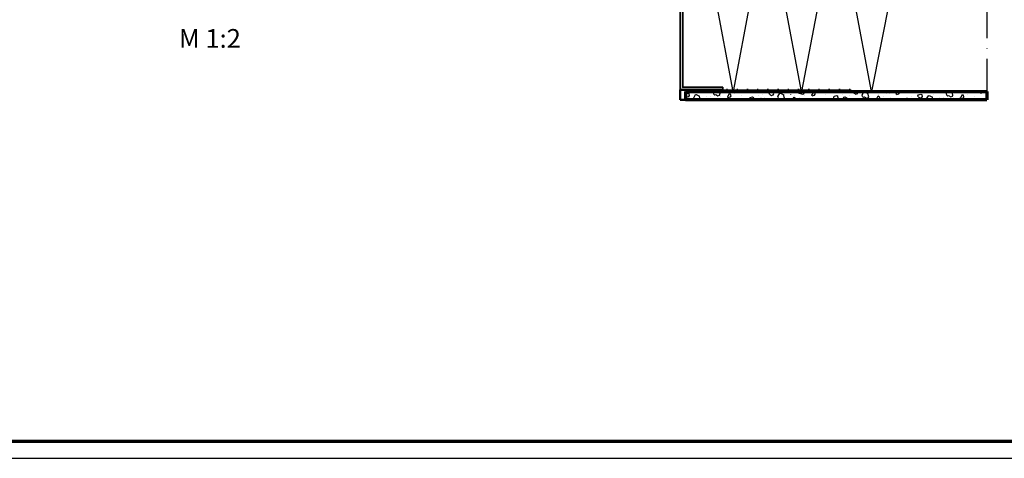
# Model space of a CAD drawing. Units: millimetres. Extents: x 2450 to 23610, y -352 to 6090.
# Drawn here: x 3122 to 3411, y -352 to -223 of the extents above; entities that cross this region are included whole.
import ezdxf

# ---------------------------------------------------------------- set-up
doc = ezdxf.new("R2010")
doc.units = ezdxf.units.MM
doc.linetypes.add('ACAD_ISO10W100', pattern=[18, 12, -3, 0, -3])
doc.layers.add('nicht drucken', color=6, linetype='Continuous', plot=False)
for name, color, linetype, lineweight in [('Rahmen (ISO)', 7, 'Continuous', 70), ('S02_Beschriftung', 1, 'Continuous', 25), ('S03_AL_Kontur', 255, 'Continuous', 35), ('S04_AL_Schraffur', 253, 'Continuous', 25), ('S09_KS_Kontur', 254, 'Continuous', 50), ('S18_Mittellinie', 10, 'ACAD_ISO10W100', 25), ('S23_Konstruktion_025', 5, 'Continuous', 25), ('S25_Konstruktion_070', 5, 'Continuous', 70), ('S36_Dämmung_Schraffur', 3, 'Continuous', 25)]:
    doc.layers.add(name, color=color, linetype=linetype, lineweight=lineweight)
doc.styles.add('K_A0_7', font='arial.ttf', dxfattribs={"height": 6.9851})

# ---------------------------------------------------------------- blocks, each defined once
blk = doc.blocks.new('sto-putzabschluss')
at = {"layer": 'S09_KS_Kontur'}
for p, q in [((-0.5, 94), (-0.5, 99)), ((-0.5, 88), (-0.5, 93)), ((-0.5, 82), (-0.5, 87)), ((-0.5, 76), (-0.5, 81)), ((-0.5, 70), (-0.5, 75)), ((-0.5, 64), (-0.5, 69)), ((-0.5, 58), (-0.5, 63)), ((-0.5, 52), (-0.5, 57)), ((-0.5, 46), (-0.5, 51)), ((-0.5, 40), (-0.5, 45)), ((-0.5, 34), (-0.5, 39)), ((-0.5, 28), (-0.5, 33)), ((0, 25), (-1, 25)), ((-1, 3), (-1, 25)), ((-0.5, 25), (-0.5, 27)), ((0, 0), (0, 25)), ((-6, 0), (-6, 3)), ((-6, 3), (-1, 3)), ((-6, 0), (0, 0))]:
    blk.add_line(p, q, dxfattribs=at)
for centre in [(-0.5, 99.5), (-0.5, 93.5), (-0.5, 87.5), (-0.5, 81.5), (-0.5, 75.5), (-0.5, 69.5), (-0.5, 63.5), (-0.5, 57.5), (-0.5, 51.5), (-0.5, 45.5), (-0.5, 39.5), (-0.5, 33.5), (-0.5, 27.5)]:
    blk.add_circle(centre, 0.5, dxfattribs=at)

msp = doc.modelspace()

# ---------------------------------------------------------------- hatches: boundary and pattern name
at = {"layer": 'S04_AL_Schraffur'}
h = msp.add_hatch(color=256, dxfattribs=at)
h.dxf.hatch_style = 1
h.paths.add_polyline_path([(3343.12, -189.06), (3317.3, -189.06), (3316.77, -189.81), (3343.12, -189.81), (3343.12, -189.56)])
h.paths.add_polyline_path([(3317.3, -189.06), (3315.87, -189.06), (3315.62, -189.06), (3315.62, -191.42), (3316.37, -190.37), (3316.37, -190.06), (3316.37, -189.81), (3316.77, -189.81)])
h.paths.add_polyline_path([(3328.12, -242.65), (3316.37, -242.65), (3316.37, -190.37), (3315.62, -191.42), (3315.62, -243.4), (3328.12, -243.4)])
at = {"layer": 'S23_Konstruktion_025'}
h = msp.add_hatch(dxfattribs=at)
h.set_pattern_fill('CONGL', color=256, scale=0.05, angle=15)
h.set_pattern_definition([(15, (3445.2083, -328.304), (4.24264, 7.34847), [0.75, -1.75, 0.01, -1.24, 0.01, -2.24]), (15, (3445.7086, -329.205), (4.24264, 7.34847), [0.5, -2, 0.25, -1.25, 0.01, -1.99]), (15, (3448.0287, -330.1364), (4.24264, 7.34847), [0.25, -5.75]), (15, (3448.8825, -330.425), (4.24264, 7.34847), [0.5, -5.5]), (15, (3446.067, -332.474), (4.24264, 7.34847), [0.75, -5.25]), (105, (3446.067, -332.474), (-7.34847, 4.24264), [0.25, -1.75, 0.01, -1.74, 0.25, -2]), (105, (3446.968, -331.9735), (-7.34847, 4.24264), [0.5, -0.75, 0.01, -1.49, 0.01, -3.24]), (105, (3446.3683, -328.7696), (-7.34847, 4.24264), [0.5, -5.5]), (105, (3448.111, -331.4085), (-7.34847, 4.24264), [0.01, -1.49, 0.5, -4]), (105, (3450.06, -331.9215), (-7.34847, 4.24264), [0.01, -1.23, 0.01, -0.75, 1, -3]), (60, (3445.0323, -328.609), (-1.55286, 5.79536), [0.355, -8.13]), (60, (3446.192, -329.0743), (-1.55286, 5.79536), [0.355, -8.13]), (60, (3446.002, -332.2325), (-1.55286, 5.79536), [1.06, -2.122, 1.0605, -4.2425]), (60, (3446.7915, -332.28), (-1.55286, 5.79536), [0.355, -8.13]), (60, (3449.3655, -330.2957), (-1.55286, 5.79536), [0.355, -8.13]), (330, (3448.3655, -328.494), (5.79536, 1.55286), [1.06, -7.425]), (330, (3445.9323, -328.1103), (5.79536, 1.55286), [0.355, -8.13]), (330, (3448.27, -330.072), (5.79536, 1.55286), [0.7075, -7.7775]), (330, (3447.7245, -329.959), (5.79536, 1.55286), [0.355, -8.13]), (330, (3445.096, -328.8515), (5.79536, 1.55286), [0.71, -7.775]), (330, (3446.5323, -331.314), (5.79536, 1.55286), [0.355, -8.13])])
h.paths.add_polyline_path([(3405.62, -243.9), (3317.12, -243.9), (3317.12, -246.4), (3405.62, -246.4)])

# ---------------------------------------------------------------- linework, layer by layer
at = {"layer": 'nicht drucken'}
msp.add_line((2450.32, -351.69), (3639.32, -351.69), dxfattribs=at)
msp.add_lwpolyline([(2450.32, -351.69), (3639.32, -351.69), (3639.32, 489.31), (2450.32, 489.31)], close=True, dxfattribs=at)
at = {"layer": 'Rahmen (ISO)'}
msp.add_lwpolyline([(2455.32, -346.69), (3634.32, -346.69), (3634.32, 484.31), (2455.32, 484.31)], close=True, dxfattribs=at)
at = {"layer": 'S03_AL_Kontur'}
msp.add_lwpolyline([(3316.37, -243.4), (3315.62, -243.4), (3315.62, -189.06), (3343.12, -189.06), (3343.12, -189.81), (3316.37, -189.81), (3316.37, -242.65), (3328.12, -242.65), (3328.12, -243.4), (3315.62, -243.4)], dxfattribs=at)
at = {"layer": 'S18_Mittellinie'}
msp.add_line((3405.62, -71.4), (3405.62, -248.71), dxfattribs=at)
at = {"layer": 'S25_Konstruktion_070'}
for p, q in [((3317.12, -243.9), (3405.62, -243.9)), ((3317.12, -243.9), (3317.12, -246.4)), ((3405.62, -243.9), (3405.62, -246.4)), ((3405.62, -246.4), (3317.12, -246.4))]:
    msp.add_line(p, q, dxfattribs=at)
at = {"layer": 'S36_Dämmung_Schraffur'}
for p, q in [((3391.07, -147.4), (3371.77, -243.9)), ((3331.17, -243.9), (3321.12, -190.56)), ((3341.22, -190.56), (3331.17, -243.9)), ((3351.27, -243.9), (3341.22, -190.56)), ((3361.52, -189.56), (3351.27, -243.9)), ((3371.77, -243.9), (3361.52, -189.56))]:
    msp.add_line(p, q, dxfattribs=at)

# ---------------------------------------------------------------- block references
at = {"layer": 'S23_Konstruktion_025', "xscale": -0.5, "yscale": 0.5, "zscale": 0.5, "rotation": 270}
msp.add_blockref('sto-putzabschluss', (3315.62, -243.4), dxfattribs=at)

# ---------------------------------------------------------------- texts
at = {"layer": 'S02_Beschriftung', "insert": (3168.39, -225.57), "char_height": 5.5, "attachment_point": 1, "style": 'K_A0_7'}
msp.add_mtext_dynamic_manual_height_columns('M 1:2', width=47.0833, gutter_width=12.5, heights=[-5.53], dxfattribs=at)

doc.saveas('drawing.dxf')
